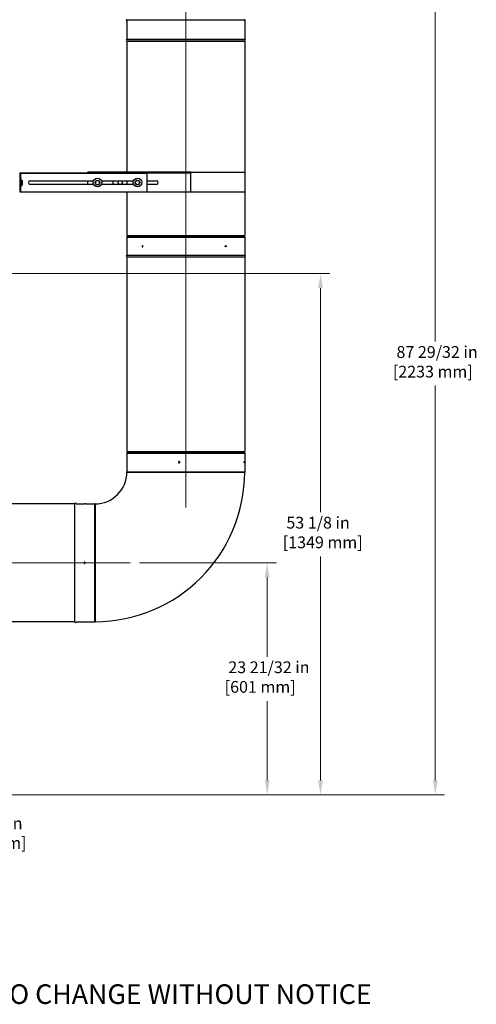
# Model space of a CAD drawing. Units: inches. Extents: x 26 to 242, y 7 to 158.
# Drawn here: x 116 to 163, y 7 to 107 of the extents above; entities that cross this region are included whole.
import ezdxf

# ---------------------------------------------------------------- set-up
doc = ezdxf.new("R2010")
doc.units = ezdxf.units.IN
doc.header["$LTSCALE"] = 15
doc.header["$MEASUREMENT"] = 0
doc.linetypes.add('CHAIN', pattern=[0.7087, 0.4724, -0.0591, 0.1181, -0.0591])
for name, color, linetype, lineweight in [('Centerline(ANSI)', 96, 'CHAIN', 18), ('Dimensions(ANSI)', 7, 'Continuous', 18), ('Symbols(ANSI)', 7, 'Continuous', 25), ('Visible Edges(ANSI)', 7, 'Continuous', 25), ('Visible Tangent Edges(ANSI)', 7, 'Continuous', 25)]:
    doc.layers.add(name, color=color, linetype=linetype, lineweight=lineweight)
doc.styles.add('Current-ANSI', font='arial.ttf')
doc.styles.add('MESTEK', font='arial.ttf')
doc.dimstyles.new('MESTEK FRACTIONS', dxfattribs={"dimscale": 15, "dimtxt": 0.08, "dimasz": 0.098425, "dimexe": 0.063, "dimexo": 0.0625, "dimgap": 0.031496, "dimtad": 0, "dimtih": 1, "dimtoh": 1, "dimdec": 5, "dimrnd": 1e-08, "dimzin": 1, "dimdsep": 46, "dimlunit": 5, "dimtxsty": 'MESTEK', "dimcen": 0.09, "dimdle": 0.393701, "dimclrd": 7, "dimclre": 7, "dimclrt": 7, "dimadec": 0, "dimazin": 0, "dimtfac": 1, "dimtofl": 0, "dimtmove": 0, "dimatfit": 3, "dimfxl": 0, "dimfrac": 2, "dimtolj": 1, "dimtzin": 0, "dimlwd": 15, "dimlwe": 15, "dimarcsym": 0})

# ---------------------------------------------------------------- blocks, each defined once
blk = doc.blocks.new('*D20')
at = {"layer": 'Defpoints', "color": 0, "linetype": 'Continuous'}
for p in [(112.63, 81.31), (96.1, 28.19), (147.04, 28.19)]:
    blk.add_point(p, dxfattribs=at)
at = {"layer": 'Dimensions(ANSI)', "color": 7, "linetype": 'Continuous', "lineweight": 15}
for p, q in [((113.57, 81.31), (147.98, 81.31)), ((147.04, 79.83), (147.04, 57)), ((147.04, 29.67), (147.04, 52.5)), ((97.04, 28.19), (147.98, 28.19))]:
    blk.add_line(p, q, dxfattribs=at)
at = {"layer": 'Dimensions(ANSI)', "color": 7, "linetype": 'Continuous'}
for points in [[(146.79, 79.83), (147.28, 79.83), (147.04, 81.31)], [(146.79, 29.67), (147.28, 29.67), (147.04, 28.19)]]:
    blk.add_solid(points, dxfattribs=at)
at = {"layer": 'Dimensions(ANSI)', "color": 7, "linetype": 'Continuous', "lineweight": 18, "insert": (143.19, 56.53), "char_height": 1.2, "attachment_point": 1, "style": 'MESTEK'}
blk.add_mtext('\\A1; 53 1/8 in\\P[1349 mm]', dxfattribs=at)
blk = doc.blocks.new('*D21')
at = {"layer": 'Defpoints', "color": 0, "linetype": 'Continuous'}
for p in [(127.63, 51.84), (96.1, 28.19), (141.6, 28.19)]:
    blk.add_point(p, dxfattribs=at)
at = {"layer": 'Dimensions(ANSI)', "color": 7, "linetype": 'Continuous', "lineweight": 15}
for p, q in [((128.57, 51.84), (142.54, 51.84)), ((141.6, 50.37), (141.6, 42.27)), ((141.6, 29.67), (141.6, 37.76)), ((97.04, 28.19), (142.54, 28.19))]:
    blk.add_line(p, q, dxfattribs=at)
at = {"layer": 'Dimensions(ANSI)', "color": 7, "linetype": 'Continuous'}
for points in [[(141.35, 50.37), (141.84, 50.37), (141.6, 51.84)], [(141.35, 29.67), (141.84, 29.67), (141.6, 28.19)]]:
    blk.add_solid(points, dxfattribs=at)
at = {"layer": 'Dimensions(ANSI)', "color": 7, "linetype": 'Continuous', "lineweight": 18, "insert": (137.27, 41.8), "char_height": 1.2, "attachment_point": 1, "style": 'MESTEK'}
blk.add_mtext('\\A1; 23 21/32 in\\P[601 mm]', dxfattribs=at)
blk = doc.blocks.new('*D22')
at = {"layer": 'Defpoints', "color": 0, "linetype": 'Continuous'}
for p in [(99.42, 33.5), (96.1, 28.19), (107.89, 28.19)]:
    blk.add_point(p, dxfattribs=at)
at = {"layer": 'Dimensions(ANSI)', "color": 7, "linetype": 'Continuous', "lineweight": 15}
for p, q in [((100.36, 33.5), (108.84, 33.5)), ((107.89, 32.02), (107.89, 29.67)), ((97.04, 28.19), (108.84, 28.19)), ((107.89, 24.12), (107.89, 28.19)), ((109.37, 24.12), (107.89, 24.12))]:
    blk.add_line(p, q, dxfattribs=at)
at = {"layer": 'Dimensions(ANSI)', "color": 7, "linetype": 'Continuous'}
for points in [[(107.65, 32.02), (108.14, 32.02), (107.89, 33.5)], [(107.65, 29.67), (108.14, 29.67), (107.89, 28.19)]]:
    blk.add_solid(points, dxfattribs=at)
at = {"layer": 'Dimensions(ANSI)', "color": 7, "linetype": 'Continuous', "lineweight": 18, "insert": (109.84, 25.9), "char_height": 1.2, "attachment_point": 1, "style": 'MESTEK'}
blk.add_mtext('\\A1; 5 5/16 in\\P[135 mm]', dxfattribs=at)
blk = doc.blocks.new('*D32')
at = {"layer": 'Defpoints', "color": 0, "linetype": 'Continuous'}
for p in [(133.31, 116.09), (96.1, 28.19), (158.73, 28.19)]:
    blk.add_point(p, dxfattribs=at)
at = {"layer": 'Dimensions(ANSI)', "color": 7, "linetype": 'Continuous', "lineweight": 15}
for p, q in [((134.24, 116.09), (159.68, 116.09)), ((158.73, 114.62), (158.73, 74.39)), ((158.73, 29.67), (158.73, 69.89)), ((97.04, 28.19), (159.68, 28.19))]:
    blk.add_line(p, q, dxfattribs=at)
at = {"layer": 'Dimensions(ANSI)', "color": 7, "linetype": 'Continuous'}
for points in [[(158.49, 114.62), (158.98, 114.62), (158.73, 116.09)], [(158.49, 29.67), (158.98, 29.67), (158.73, 28.19)]]:
    blk.add_solid(points, dxfattribs=at)
at = {"layer": 'Dimensions(ANSI)', "color": 7, "linetype": 'Continuous', "lineweight": 18, "insert": (154.41, 73.92), "char_height": 1.2, "attachment_point": 1, "style": 'MESTEK'}
blk.add_mtext('\\A1; 87 29/32 in\\P[2233 mm]', dxfattribs=at)

msp = doc.modelspace()

# ---------------------------------------------------------------- linework, layer by layer
at = {"layer": 'Centerline(ANSI)', "color": 7, "linetype": 'Continuous'}
for p, q in [((133.3063887, 57.4699378), (133.3063887, 115.780568)), ((127.6328966, 51.843068), (96.6488402, 51.843068))]:
    msp.add_line(p, q, dxfattribs=at)
at = {"layer": 'Visible Edges(ANSI)', "color": 7}
for p, q in [((127.3063887, 107.013068), (127.3063887, 105.1827118)), ((139.3063887, 107.013068), (139.3063887, 105.1827118)), ((127.3063887, 105.0034243), (127.3063887, 91.631818)), ((139.3063887, 105.0034243), (139.3063887, 91.631818)), ((116.3756887, 91.581818), (116.4256887, 91.581818)), ((116.3756887, 91.550818), (116.3756887, 91.581818)), ((116.4256887, 89.631818), (116.4256887, 91.581818)), ((116.4566887, 91.500818), (116.4256887, 91.500818)), ((116.4566887, 91.581818), (129.3756887, 91.581818)), ((116.4566887, 91.581818), (116.4566887, 91.531818)), ((116.4566887, 91.500818), (116.4566887, 91.531818)), ((116.4566887, 91.531818), (129.3756887, 91.531818)), ((123.3063887, 91.581818), (123.3063887, 91.631818)), ((133.8063887, 91.631818), (123.3063887, 91.631818)), ((133.8063887, 91.581818), (123.3063887, 91.581818)), ((129.3756887, 91.581818), (129.3756887, 91.531818)), ((129.3756887, 91.531818), (129.3756887, 91.500818)), ((129.3756887, 89.631818), (129.3756887, 91.500818)), ((133.8063887, 91.581818), (133.8063887, 91.631818)), ((133.8063887, 91.631818), (139.3303887, 91.631818)), ((133.8063887, 91.581818), (133.8063887, 91.550818)), ((133.8063887, 89.631818), (133.8063887, 91.550818)), ((139.3303887, 91.631818), (139.3303887, 89.631818)), ((116.4256887, 91.019318), (116.4886887, 91.019318)), ((116.4886887, 91.019318), (116.4886887, 90.144318)), ((116.4886926, 90.800818), (116.4886887, 90.800818)), ((116.4886926, 90.362818), (116.4886887, 90.362818)), ((116.4886926, 90.800818), (116.6571323, 90.800818)), ((116.4886926, 90.691318), (116.4886926, 90.800818)), ((116.4886926, 90.581818), (116.4886926, 90.691318)), ((116.4886926, 90.581818), (116.6571323, 90.581818)), ((116.4886926, 90.472318), (116.4886926, 90.581818)), ((116.4886926, 90.362818), (116.4886926, 90.472318)), ((116.4886926, 90.362818), (116.6571323, 90.362818)), ((116.6766926, 90.691318), (116.6766926, 90.800818)), ((116.6766926, 90.472318), (116.6766926, 90.691318)), ((116.6766926, 90.362818), (116.6766926, 90.472318)), ((117.4566887, 90.769318), (123.911104, 90.769318)), ((123.911104, 90.394318), (117.4566887, 90.394318)), ((123.3063887, 90.394318), (123.3063887, 90.769318)), ((124.7016734, 90.769318), (127.980404, 90.769318)), ((127.980404, 90.394318), (124.7016734, 90.394318)), ((125.8622925, 90.769318), (125.8622925, 90.394318)), ((125.8652174, 90.769318), (125.8652174, 90.394318)), ((129.3756887, 90.769318), (130.3063887, 90.769318)), ((130.3063887, 90.394318), (129.3756887, 90.394318)), ((116.3756887, 89.631818), (116.4256887, 89.631818)), ((116.4256887, 90.144318), (116.4886887, 90.144318)), ((116.4566887, 89.631818), (116.4256887, 89.631818)), ((116.4566887, 89.631818), (129.3756887, 89.631818)), ((127.3063887, 89.631818), (127.3063887, 85.1827118)), ((129.3756887, 89.631818), (133.8063887, 89.631818)), ((133.8063887, 89.631818), (139.3303887, 89.631818)), ((139.3063887, 89.631818), (139.3063887, 85.1827118)), ((127.3063887, 85.093068), (139.3063887, 85.093068)), ((127.3063887, 85.093068), (127.3063887, 83.1827118)), ((127.3063887, 85.0034243), (127.3063887, 83.1827118)), ((139.3063887, 85.093068), (139.3063887, 83.1827118)), ((139.3063887, 85.0034243), (139.3063887, 83.1827118)), ((127.3063887, 83.0034243), (127.3063887, 63.1827118)), ((139.3063887, 83.0034243), (139.3063887, 63.1827118)), ((127.3063887, 63.093068), (139.3063887, 63.093068)), ((127.3063887, 63.093068), (127.3063887, 61.093068)), ((127.3063887, 63.0034243), (127.3063887, 61.093068)), ((139.3063887, 63.093068), (139.3063887, 61.093068)), ((139.3063887, 63.0034243), (139.3063887, 61.093068)), ((127.3063887, 61.093068), (139.3063887, 61.093068)), ((121.9667449, 57.843068), (102.1460324, 57.843068)), ((122.1353824, 57.865068), (122.9938887, 57.865068)), ((123.1188887, 57.865068), (124.0453887, 57.865068)), ((124.0563887, 57.854068), (124.0563887, 45.832068)), ((121.9667449, 45.843068), (102.1460324, 45.843068)), ((122.1353824, 45.821068), (122.9938887, 45.821068)), ((123.1188887, 45.821068), (124.0453887, 45.821068))]:
    msp.add_line(p, q, dxfattribs=at)
for centre in [(124.3063887, 90.581818), (128.3756887, 90.581818)]:
    msp.add_circle(centre, 0.4375, dxfattribs=at)
for centre, radius, start, end in [((127.3243887, 107.093068), 0.082, 95.099688914, 257.319616508), ((127.3163887, 107.1827118), 0.008, 275.099688914, 0), ((139.2963887, 107.1827118), 0.008, 180, 264.900311086), ((139.2883887, 107.093068), 0.082, 282.680383492, 84.900311086), ((127.3063887, 105.093068), 0.082, 95.099688914, 264.900311086), ((127.2983887, 105.1827118), 0.008, 275.099688914, 0), ((127.2983887, 105.0034243), 0.008, 0, 84.900311086), ((139.3143887, 105.1827118), 0.008, 180, 264.900311086), ((139.3143887, 105.0034243), 0.008, 95.099688914, 180), ((139.3063887, 105.093068), 0.082, 275.099688914, 84.900311086), ((117.4566887, 90.581818), 0.1875, 90, 270), ((124.3063887, 90.581818), 0.219, 150, 210), ((124.3063887, 90.581818), 0.219, 90, 150), ((124.3063887, 90.581818), 0.219, 210, 270), ((124.3063887, 90.581818), 0.219, 30, 90), ((124.3063887, 90.581818), 0.219, 270, 330), ((124.3063887, 90.581818), 0.219, 330, 30), ((128.3756887, 90.581818), 0.219, 145.91965122, 205.91965122), ((128.3756887, 90.581818), 0.219, 205.91965122, 265.91965122), ((128.3756887, 90.581818), 0.219, 85.91965122, 145.91965122), ((128.3756887, 90.581818), 0.219, 265.91965122, 325.91965122), ((128.3756887, 90.581818), 0.219, 25.91965122, 85.91965122), ((128.3756887, 90.581818), 0.219, 325.91965122, 25.91965122), ((130.3063887, 90.581818), 0.1875, 270, 90), ((127.3143887, 85.1827118), 0.008, 180, 264.900311086), ((127.3063887, 85.093068), 0.082, 0, 84.900311086), ((139.3063887, 85.093068), 0.082, 95.099688914, 180), ((139.2983887, 85.1827118), 0.008, 275.099688914, 0), ((127.3063887, 83.093068), 0.082, 95.099688914, 264.900311086), ((127.2983887, 83.1827118), 0.008, 275.099688914, 0), ((127.2983887, 83.0034243), 0.008, 0, 84.900311086), ((139.3143887, 83.1827118), 0.008, 180, 264.900311086), ((139.3143887, 83.0034243), 0.008, 95.099688914, 180), ((139.3063887, 83.093068), 0.082, 275.099688914, 84.900311086), ((127.3143887, 63.1827118), 0.008, 180, 264.900311086), ((127.3063887, 63.093068), 0.082, 0, 84.900311086), ((139.3063887, 63.093068), 0.082, 95.099688914, 180), ((139.2983887, 63.1827118), 0.008, 275.099688914, 0), ((124.0563887, 61.093068), 15.25, 270, 0), ((124.0563887, 61.093068), 3.25, 270, 0), ((121.9667449, 57.851068), 0.008, 270, 354.900311086), ((122.0563887, 57.843068), 0.082, 15.562696765, 174.900311086), ((124.0453887, 57.854068), 0.011, 0, 90), ((121.9667449, 45.835068), 0.008, 5.099688914, 90), ((122.0563887, 45.843068), 0.082, 185.099688914, 344.437303235), ((124.0453887, 45.832068), 0.011, 270, 0)]:
    msp.add_arc(centre, radius, start, end, dxfattribs=at)
for centre, start_param, end_param in [((126.609627, 90.631818), 4.1300247425, 5.9656248779), ((126.6067022, 90.631818), 0.3175604293, 2.1531605647), ((126.609627, 90.631818), 0.3175604293, 2.1531605647)]:
    msp.add_ellipse(centre, major_axis=(0, -0.25), ratio=0.9925461516, start_param=start_param, end_param=end_param, dxfattribs=at)
for points in [[(116.6766926, 90.691318), (116.6766926, 90.7421371), (116.6571323, 90.800818)], [(116.6571323, 90.800818), (116.6766926, 90.800818), (116.6766926, 90.800818)], [(116.6571323, 90.581818), (116.6766926, 90.6404989), (116.6766926, 90.691318)], [(116.6766926, 90.472318), (116.6766926, 90.5231371), (116.6571323, 90.581818)], [(116.6571323, 90.362818), (116.6766926, 90.4214989), (116.6766926, 90.472318)], [(116.6766926, 90.362818), (116.6766926, 90.362818), (116.6571323, 90.362818)], [(124.0535093, 90.581818), (124.0873887, 90.6404989), (124.1167291, 90.691318)], [(124.1167291, 90.472318), (124.0873887, 90.5231371), (124.0535093, 90.581818)], [(124.1167291, 90.691318), (124.1460696, 90.7421371), (124.179949, 90.800818)], [(124.179949, 90.362818), (124.1460696, 90.4214989), (124.1167291, 90.472318)], [(124.179949, 90.800818), (124.2477078, 90.800818), (124.3063887, 90.800818)], [(124.3063887, 90.362818), (124.2477078, 90.362818), (124.179949, 90.362818)], [(124.3063887, 90.800818), (124.3650696, 90.800818), (124.4328284, 90.800818)], [(124.4328284, 90.362818), (124.3650696, 90.362818), (124.3063887, 90.362818)], [(124.4328284, 90.800818), (124.4667078, 90.7421371), (124.4960482, 90.691318)], [(124.4960482, 90.472318), (124.4667078, 90.4214989), (124.4328284, 90.362818)], [(124.4960482, 90.691318), (124.5253887, 90.6404989), (124.5592681, 90.581818)], [(124.5592681, 90.581818), (124.5253887, 90.5231371), (124.4960482, 90.472318)], [(128.1234503, 90.5998117), (128.1614193, 90.6559332), (128.1943014, 90.7045357)], [(128.1787184, 90.4860909), (128.1530683, 90.5388689), (128.1234503, 90.5998117)], [(128.2339864, 90.37237), (128.2043684, 90.4333128), (128.1787184, 90.4860909)], [(128.1943014, 90.7045357), (128.2271835, 90.7531383), (128.2651525, 90.8092598)], [(128.3601057, 90.3633731), (128.3015735, 90.3675486), (128.2339864, 90.37237)], [(128.2651525, 90.8092598), (128.3327396, 90.8044384), (128.3912717, 90.8002629)], [(128.4862249, 90.3543763), (128.4186378, 90.3591977), (128.3601057, 90.3633731)], [(128.3912717, 90.8002629), (128.4498038, 90.7960874), (128.5173909, 90.791266)], [(128.557076, 90.4591003), (128.5241939, 90.4104977), (128.4862249, 90.3543763)], [(128.5173909, 90.791266), (128.547009, 90.7303232), (128.572659, 90.6775452)], [(128.6279271, 90.5638243), (128.5899581, 90.5077029), (128.557076, 90.4591003)], [(128.572659, 90.6775452), (128.598309, 90.6247671), (128.6279271, 90.5638243)]]:
    msp.add_rational_spline(points, [1, 1.0379548493, 1], degree=2, dxfattribs=at)
for points, knots in [([(128.9428012, 84.093068), (128.9428012, 84.0852203), (128.9417242, 84.0768496), (128.9373499, 84.0614509), (128.9340531, 84.0544229), (128.9264603, 84.0433248), (128.9216582, 84.0385148), (128.9111613, 84.0321364), (128.9054672, 84.030568), (128.8948141, 84.030568), (128.8891449, 84.0321364), (128.8787382, 84.0385148), (128.874, 84.0433248), (128.8665272, 84.0544229), (128.8632944, 84.0614509), (128.8590102, 84.0768496), (128.8579582, 84.0852203), (128.8579582, 84.1009157), (128.8590102, 84.1092865), (128.8632944, 84.1246852), (128.8665272, 84.1317131), (128.874, 84.1428113), (128.8787382, 84.1476213), (128.8891449, 84.1539996), (128.8948141, 84.155568), (128.9054672, 84.155568), (128.9111613, 84.1539996), (128.9216582, 84.1476213), (128.9264603, 84.1428113), (128.9340531, 84.1317131), (128.9373499, 84.1246852), (128.9417242, 84.1092865), (128.9428012, 84.1009157), (128.9428012, 84.093068)], [0, 0, 0, 0, 0.05979947695, 0.05979947695, 0.1195989539, 0.1195989539, 0.17939843082, 0.17939843082, 0.23919790775, 0.23919790775, 0.29899738467, 0.29899738467, 0.3587968616, 0.3587968616, 0.41859633855, 0.41859633855, 0.4783958155, 0.4783958155, 0.53819529245, 0.53819529245, 0.5979947694, 0.5979947694, 0.65779424632, 0.65779424632, 0.71759372325, 0.71759372325, 0.77739320017, 0.77739320017, 0.8371926771, 0.8371926771, 0.89699215405, 0.89699215405, 0.956791631, 0.956791631, 0.956791631, 0.956791631]), ([(137.3788546, 84.030568), (137.3730914, 84.030568), (137.3669326, 84.0321364), (137.3555825, 84.0385148), (137.3503918, 84.0433248), (137.3421861, 84.0544229), (137.3386243, 84.0614509), (137.3338985, 84.0768496), (137.3327352, 84.0852203), (137.3327352, 84.1009157), (137.3338985, 84.1092865), (137.3386243, 84.1246852), (137.3421861, 84.1317131), (137.3503918, 84.1428113), (137.3555825, 84.1476213), (137.3669326, 84.1539996), (137.3730914, 84.155568), (137.3788546, 84.155568)], [0.23919790775, 0.23919790775, 0.23919790775, 0.23919790775, 0.29899738467, 0.29899738467, 0.3587968616, 0.3587968616, 0.41859633855, 0.41859633855, 0.4783958155, 0.4783958155, 0.53819529245, 0.53819529245, 0.5979947694, 0.5979947694, 0.65779424632, 0.65779424632, 0.71759372325, 0.71759372325, 0.71759372325, 0.71759372325]), ([(137.3788546, 84.155568), (137.3846177, 84.155568), (137.3907534, 84.1539996), (137.4020202, 84.1476213), (137.4071518, 84.1428113), (137.4152465, 84.1317131), (137.4187493, 84.1246852), (137.4233918, 84.1092865), (137.424532, 84.1009157), (137.424532, 84.093068), (137.424532, 84.0852203), (137.4233918, 84.0768496), (137.4187493, 84.0614509), (137.4152465, 84.0544229), (137.4071518, 84.0433248), (137.4020202, 84.0385148), (137.3907534, 84.0321364), (137.3846177, 84.030568), (137.3788546, 84.030568)], [0.71759372325, 0.71759372325, 0.71759372325, 0.71759372325, 0.77739320017, 0.77739320017, 0.8371926771, 0.8371926771, 0.89699215405, 0.89699215405, 0.956791631, 0.956791631, 0.956791631, 1.01659110794, 1.01659110794, 1.07639058489, 1.07639058489, 1.13619006182, 1.13619006182, 1.19598953874, 1.19598953874, 1.19598953874, 1.19598953874]), ([(132.6957742, 62.093068), (132.6957742, 62.0852203), (132.6942138, 62.0768496), (132.6878688, 62.0614509), (132.6830843, 62.0544229), (132.6720469, 62.0433248), (132.6650584, 62.0385148), (132.6497499, 62.0321364), (132.6414301, 62.030568), (132.6258336, 62.030568), (132.6175176, 62.0321364), (132.6022229, 62.0385148), (132.5952441, 62.0433248), (132.5842251, 62.0544229), (132.5794503, 62.0614509), (132.5731191, 62.0768496), (132.5715625, 62.0852203), (132.5715625, 62.1009157), (132.5731191, 62.1092865), (132.5794503, 62.1246852), (132.5842251, 62.1317131), (132.5952441, 62.1428113), (132.6022229, 62.1476213), (132.6175176, 62.1539996), (132.6258336, 62.155568), (132.6414301, 62.155568), (132.6497499, 62.1539996), (132.6650584, 62.1476213), (132.6720469, 62.1428113), (132.6830843, 62.1317131), (132.6878688, 62.1246852), (132.6942138, 62.1092865), (132.6957742, 62.1009157), (132.6957742, 62.093068)], [0, 0, 0, 0, 0.05979947695, 0.05979947695, 0.1195989539, 0.1195989539, 0.17939843082, 0.17939843082, 0.23919790775, 0.23919790775, 0.29899738467, 0.29899738467, 0.3587968616, 0.3587968616, 0.41859633855, 0.41859633855, 0.4783958155, 0.4783958155, 0.53819529245, 0.53819529245, 0.5979947694, 0.5979947694, 0.65779424632, 0.65779424632, 0.71759372325, 0.71759372325, 0.77739320017, 0.77739320017, 0.8371926771, 0.8371926771, 0.89699215405, 0.89699215405, 0.956791631, 0.956791631, 0.956791631, 0.956791631]), ([(139.2685526, 62.030568), (139.2676726, 62.030568), (139.2667172, 62.0321364), (139.2649296, 62.0385148), (139.2640983, 62.0433248), (139.2627727, 62.0544229), (139.2621901, 62.0614509), (139.2614139, 62.0768496), (139.2612212, 62.0852203), (139.2612212, 62.1009157), (139.2614139, 62.1092865), (139.2621901, 62.1246852), (139.2627727, 62.1317131), (139.2640983, 62.1428113), (139.2649296, 62.1476213), (139.2667172, 62.1539996), (139.2676726, 62.155568), (139.2685526, 62.155568)], [0.23919790775, 0.23919790775, 0.23919790775, 0.23919790775, 0.29899738467, 0.29899738467, 0.3587968616, 0.3587968616, 0.41859633855, 0.41859633855, 0.4783958155, 0.4783958155, 0.53819529245, 0.53819529245, 0.5979947694, 0.5979947694, 0.65779424632, 0.65779424632, 0.71759372325, 0.71759372325, 0.71759372325, 0.71759372325]), ([(139.2685526, 62.155568), (139.2694325, 62.155568), (139.2703542, 62.1539996), (139.2720198, 62.1476213), (139.2727646, 62.1428113), (139.2739277, 62.1317131), (139.2744238, 62.1246852), (139.275078, 62.1092865), (139.275237, 62.1009157), (139.275237, 62.093068), (139.275237, 62.0852203), (139.275078, 62.0768496), (139.2744238, 62.0614509), (139.2739277, 62.0544229), (139.2727646, 62.0433248), (139.2720198, 62.0385148), (139.2703542, 62.0321364), (139.2694325, 62.030568), (139.2685526, 62.030568)], [0.71759372325, 0.71759372325, 0.71759372325, 0.71759372325, 0.77739320017, 0.77739320017, 0.8371926771, 0.8371926771, 0.89699215405, 0.89699215405, 0.956791631, 0.956791631, 0.956791631, 1.01659110794, 1.01659110794, 1.07639058489, 1.07639058489, 1.13619006182, 1.13619006182, 1.19598953874, 1.19598953874, 1.19598953874, 1.19598953874]), ([(123.1188887, 57.865068), (123.1188887, 57.865068), (123.1173203, 57.8650511), (123.1109419, 57.8649899), (123.1061319, 57.8649466), (123.0950338, 57.8648651), (123.0880058, 57.8648218), (123.0726071, 57.8647606), (123.0642364, 57.8647437), (123.048541, 57.8647437), (123.0401702, 57.8647606), (123.0247715, 57.8648218), (123.0177436, 57.8648651), (123.0066454, 57.8649466), (123.0018354, 57.8649899), (122.9954571, 57.8650511), (122.9938887, 57.865068), (122.9938887, 57.865068)], [0.23919789422, 0.23919789422, 0.23919789424, 0.23919789424, 0.29899736776, 0.29899736776, 0.35879684131, 0.35879684131, 0.41859631487, 0.41859631487, 0.47839578844, 0.47839578844, 0.53819526201, 0.53819526201, 0.59799473558, 0.59799473558, 0.65779420912, 0.65779420912, 0.71759368266, 0.71759368266, 0.71759368266, 0.71759368266]), ([(122.9903203, 51.780568), (122.9824726, 51.780568), (122.9741018, 51.7821364), (122.9587031, 51.7885148), (122.9516752, 51.7933248), (122.940577, 51.8044229), (122.935767, 51.8114509), (122.9293887, 51.8268496), (122.9278203, 51.8352203), (122.9278203, 51.8509157), (122.9293887, 51.8592865), (122.935767, 51.8746852), (122.940577, 51.8817131), (122.9516752, 51.8928113), (122.9587031, 51.8976213), (122.9741018, 51.9039996), (122.9824726, 51.905568), (122.998168, 51.905568), (123.0065387, 51.9039996), (123.0219374, 51.8976213), (123.0289654, 51.8928113), (123.0400635, 51.8817131), (123.0448735, 51.8746852), (123.0512519, 51.8592865), (123.0528203, 51.8509157), (123.0528203, 51.8352203), (123.0512519, 51.8268496), (123.0448735, 51.8114509), (123.0400635, 51.8044229), (123.0289654, 51.7933248), (123.0219374, 51.7885148), (123.0065387, 51.7821364), (122.998168, 51.780568), (122.9903203, 51.780568)], [0, 0, 0, 0, 0.05979947357, 0.05979947357, 0.11959894713, 0.11959894713, 0.17939842068, 0.17939842068, 0.23919789422, 0.23919789422, 0.29899736776, 0.29899736776, 0.35879684131, 0.35879684131, 0.41859631487, 0.41859631487, 0.47839578844, 0.47839578844, 0.53819526201, 0.53819526201, 0.59799473558, 0.59799473558, 0.65779420912, 0.65779420912, 0.71759368266, 0.71759368266, 0.77739315621, 0.77739315621, 0.83719262975, 0.83719262975, 0.89699210332, 0.89699210332, 0.95679157688, 0.95679157688, 0.95679157688, 0.95679157688]), ([(122.9938887, 45.821068), (122.9938887, 45.821068), (122.9954571, 45.8210849), (123.0018354, 45.8211461), (123.0066454, 45.8211895), (123.0177436, 45.8212709), (123.0247715, 45.8213143), (123.0401702, 45.8213754), (123.048541, 45.8213924), (123.0642364, 45.8213924), (123.0726071, 45.8213754), (123.0880058, 45.8213143), (123.0950338, 45.8212709), (123.1061319, 45.8211895), (123.1109419, 45.8211461), (123.1173203, 45.8210849), (123.1188887, 45.821068), (123.1188887, 45.821068)], [0.23919789422, 0.23919789422, 0.23919789424, 0.23919789424, 0.29899736776, 0.29899736776, 0.35879684131, 0.35879684131, 0.41859631487, 0.41859631487, 0.47839578844, 0.47839578844, 0.53819526201, 0.53819526201, 0.59799473558, 0.59799473558, 0.65779420912, 0.65779420912, 0.71759368266, 0.71759368266, 0.71759368266, 0.71759368266])]:
    msp.add_open_spline(points, degree=3, knots=knots, dxfattribs=at)
at = {"layer": 'Visible Tangent Edges(ANSI)', "color": 7}
for p, q in [((127.3170998, 107.1747434), (139.2956776, 107.1747434)), ((127.2990998, 105.1747434), (139.3136776, 105.1747434)), ((127.2990998, 105.0113926), (139.3136776, 105.0113926)), ((127.3063887, 105.1827118), (139.3063887, 105.1827118)), ((127.3063887, 105.0034243), (139.3063887, 105.0034243)), ((129.3756887, 91.500818), (116.4566887, 91.500818)), ((116.4566887, 91.500818), (116.4566887, 91.019318)), ((133.8063887, 91.550818), (129.3756887, 91.550818)), ((127.2996945, 90.769318), (127.2996945, 90.394318)), ((127.3342058, 90.394318), (127.3342058, 90.769318)), ((116.4566887, 90.144318), (116.4566887, 89.631818)), ((127.3063887, 85.1827118), (139.3063887, 85.1827118)), ((127.3063887, 85.0034243), (139.3063887, 85.0034243)), ((127.3136776, 85.1747434), (139.2990998, 85.1747434)), ((127.2990998, 83.1747434), (139.3136776, 83.1747434)), ((127.2990998, 83.0113926), (139.3136776, 83.0113926)), ((127.3063887, 83.1827118), (139.3063887, 83.1827118)), ((127.3063887, 83.0034243), (139.3063887, 83.0034243)), ((127.3063887, 63.1827118), (139.3063887, 63.1827118)), ((127.3063887, 63.0034243), (139.3063887, 63.0034243)), ((127.3136776, 63.1747434), (139.2990998, 63.1747434)), ((139.3063887, 61.093068), (127.3063887, 61.093068)), ((121.9667449, 57.843068), (121.9667449, 45.843068)), ((121.9747133, 57.8503569), (121.9747133, 45.8357791)), ((124.0453887, 45.821068), (124.0453887, 57.865068))]:
    msp.add_line(p, q, dxfattribs=at)

# ---------------------------------------------------------------- texts
at = {"layer": 'Symbols(ANSI)', "color": 7, "insert": (69.2836879, 8.8981824), "char_height": 2, "width": 91.888342167, "attachment_point": 1, "line_spacing_factor": 0.944221, "style": 'Current-ANSI'}
msp.add_mtext('NOTE:  DIMENSIONS ARE SUBJECT TO CHANGE WITHOUT NOTICE', dxfattribs=at)

# ---------------------------------------------------------------- dimensions: what is measured, and where the dimension line sits
at = {"layer": 'Dimensions(ANSI)', "color": 7, "linetype": 'Continuous', "lineweight": 18}
for base, p1, text, override, picture, middle in [((158.7318321, 28.190318), (133.3063887, 116.093068), ' <> in\\X[2233 mm]', {"dimdec": 5, "dimpost": '', "dimtp": 0, "dimtm": 0, "dimtdec": 2, "dimatfit": 1, "dimtvp": -0.25}, '*D32', (158.7318321, 72.141693)), ((147.0373084, 28.190318), (112.6328887, 81.306818), ' <> in\\X[1349 mm]', {"dimdec": 5, "dimpost": '', "dimtp": 0, "dimtm": 0, "dimtdec": 2, "dimatfit": 1, "dimtvp": -0.25}, '*D20', (147.0373084, 54.748568)), ((141.5966665, 28.190318), (127.6328966, 51.843068), ' <> in\\X[601 mm]', {"dimdec": 5, "dimpost": '', "dimtp": 0, "dimtm": 0, "dimtdec": 2, "dimatfit": 1, "dimtvp": -0.25}, '*D21', (141.5966665, 40.016693)), ((107.8922076, 28.190318), (99.4233887, 33.499318), ' <> in\\X[135 mm]', {"dimdec": 5, "dimpost": '', "dimtp": 0, "dimtm": 0, "dimtdec": 2, "dimtmove": 1, "dimatfit": 2, "dimtvp": -0.25}, '*D22', (108.0096002, 24.1187161))]:
    dim = msp.add_linear_dim(base=base, p1=p1, p2=(96.1033887, 28.190318), angle=90, text=text, dimstyle='MESTEK FRACTIONS', override=override, dxfattribs=at)
    dim.commit()
    dim.dimension.update_dxf_attribs({"geometry": picture, "text_midpoint": middle, "dimtype": 160})

doc.saveas('drawing.dxf')
